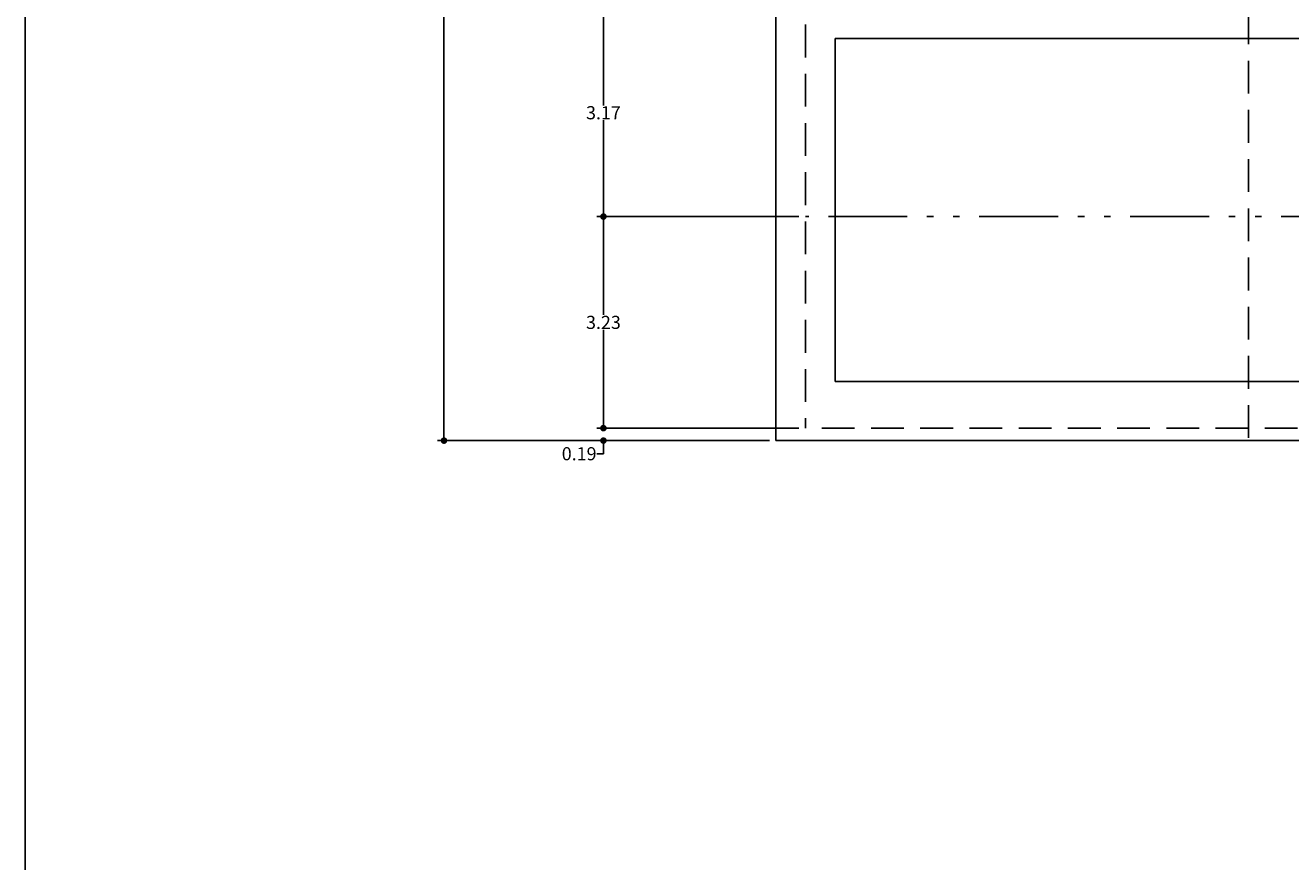
# Model space of a CAD drawing. Extents: x 193 to 280, y 104 to 284.
# Drawn here: x 193 to 212, y 193 to 206 of the extents above; entities that cross this region are included whole.
import ezdxf

# ---------------------------------------------------------------- set-up
doc = ezdxf.new("R2010")
doc.units = 0
doc.linetypes.add('ACAD_ISO12W100', pattern=[21, 12, -3, 0, -3, 0, -3])
doc.linetypes.add('DASHED', pattern=[0.75, 0.5, -0.25])
doc.layers.get('0').update_dxf_attribs({"linetype": 'CONTINUOUS'})
doc.layers.get('DEFPOINTS').update_dxf_attribs({"linetype": 'CONTINUOUS'})
for name, color, linetype in [('0_ARMADURA_PRINCIPAL', 6, 'DASHED'), ('0_JOIS', 6, 'CONTINUOUS'), ('COTAS-OK', 1, 'CONTINUOUS'), ('MUROS', 5, 'CONTINUOUS')]:
    doc.layers.add(name, color=color, linetype=linetype)
doc.styles.add('STYLE2', font='ARIAL.TTF', dxfattribs={"height": 0.2})
doc.dimstyles.get("Standard").update_dxf_attribs({"dimtxt": 0.1, "dimasz": 0.1, "dimexe": 0.1, "dimexo": 0.1, "dimgap": 0.01, "dimtad": 0, "dimtih": 1, "dimtoh": 1, "dimdec": 3, "dimzin": 0, "dimtxsty": 'STYLE2', "dimblk": 'DOT', "dimcen": 0.09, "dimclrd": 1, "dimclre": 1, "dimazin": 3, "dimtfac": 1, "dimtdec": 3, "dimtofl": 0, "dimtmove": 0, "dimatfit": 3, "dimtolj": 1, "dimtzin": 0})

# ---------------------------------------------------------------- blocks, each defined once
blk = doc.blocks.new('_DOT')
at = {"color": 0, "linetype": 'BYBLOCK'}
blk.add_line((-0.5, 0), (-1, 0), dxfattribs=at)
at = {"color": 0, "linetype": 'BYBLOCK', "const_width": 0.5}
blk.add_lwpolyline([(-0.25, 0, 1), (0.25, 0, 1)], format="xyb", close=True, dxfattribs=at)
blk = doc.blocks.new('*D204')
at = {"layer": 'COTAS-OK', "color": 1, "linetype": 'BYBLOCK'}
for p, q in [((204.163, 213.049), (199.105, 213.049)), ((199.205, 212.949), (199.205, 206.516)), ((199.205, 199.859), (199.205, 206.292)), ((204.163, 199.759), (199.105, 199.759))]:
    blk.add_line(p, q, dxfattribs=at)
at = {"layer": 'DEFPOINTS', "color": 0, "linetype": 'BYBLOCK'}
for p in [(204.263, 213.049), (199.205, 199.759), (204.263, 199.759)]:
    blk.add_point(p, dxfattribs=at)
at = {"layer": 'COTAS-OK', "color": 1, "linetype": 'BYBLOCK', "xscale": 0.1, "yscale": 0.1, "zscale": 0.1}
for p, rotation in [((199.205, 213.049), 90), ((199.205, 199.759), 270)]:
    blk.add_blockref('_DOT', p, dxfattribs=dict(at, rotation=rotation))
at = {"layer": 'COTAS-OK', "color": 0, "linetype": 'BYBLOCK', "insert": (199.205, 206.404), "char_height": 0.2, "attachment_point": 5, "style": 'STYLE2'}
blk.add_mtext('\\A1;13.29', dxfattribs=at)
blk = doc.blocks.new('*D208')
at = {"layer": 'COTAS-OK', "color": 1, "linetype": 'BYBLOCK'}
for p, q in [((204.613, 206.339), (201.534, 206.339)), ((201.634, 206.239), (201.634, 204.869)), ((201.634, 203.274), (201.634, 204.644)), ((204.611, 203.174), (201.534, 203.174))]:
    blk.add_line(p, q, dxfattribs=at)
at = {"layer": 'DEFPOINTS', "color": 0, "linetype": 'BYBLOCK'}
for p in [(204.713, 206.339), (201.634, 203.174), (204.711, 203.174)]:
    blk.add_point(p, dxfattribs=at)
at = {"layer": 'COTAS-OK', "color": 1, "linetype": 'BYBLOCK', "xscale": 0.1, "yscale": 0.1, "zscale": 0.1}
for p, rotation in [((201.634, 206.339), 90), ((201.634, 203.174), 270)]:
    blk.add_blockref('_DOT', p, dxfattribs=dict(at, rotation=rotation))
at = {"layer": 'COTAS-OK', "color": 0, "linetype": 'BYBLOCK', "insert": (201.634, 204.756), "char_height": 0.2, "attachment_point": 5, "style": 'STYLE2'}
blk.add_mtext('\\A1;3.17', dxfattribs=at)
blk = doc.blocks.new('*D209')
at = {"layer": 'COTAS-OK', "color": 1, "linetype": 'BYBLOCK'}
for p, q in [((204.611, 203.174), (201.534, 203.174)), ((201.634, 203.074), (201.634, 201.674)), ((201.634, 200.049), (201.634, 201.449)), ((204.613, 199.949), (201.534, 199.949))]:
    blk.add_line(p, q, dxfattribs=at)
at = {"layer": 'DEFPOINTS', "color": 0, "linetype": 'BYBLOCK'}
for p in [(204.711, 203.174), (201.634, 199.949), (204.713, 199.949)]:
    blk.add_point(p, dxfattribs=at)
at = {"layer": 'COTAS-OK', "color": 1, "linetype": 'BYBLOCK', "xscale": 0.1, "yscale": 0.1, "zscale": 0.1}
for p, rotation in [((201.634, 203.174), 90), ((201.634, 199.949), 270)]:
    blk.add_blockref('_DOT', p, dxfattribs=dict(at, rotation=rotation))
at = {"layer": 'COTAS-OK', "color": 0, "linetype": 'BYBLOCK', "insert": (201.634, 201.561), "char_height": 0.2, "attachment_point": 5, "style": 'STYLE2'}
blk.add_mtext('\\A1;3.23', dxfattribs=at)
blk = doc.blocks.new('*D210')
at = {"layer": 'COTAS-OK', "color": 1, "linetype": 'BYBLOCK'}
for p, q in [((201.634, 200.049), (201.634, 200.149)), ((204.613, 199.949), (201.534, 199.949)), ((204.063, 199.759), (201.534, 199.759)), ((201.634, 199.559), (201.534, 199.559)), ((201.634, 199.659), (201.634, 199.559))]:
    blk.add_line(p, q, dxfattribs=at)
at = {"layer": 'DEFPOINTS', "color": 0, "linetype": 'BYBLOCK'}
for p in [(204.713, 199.949), (201.634, 199.759), (204.163, 199.759)]:
    blk.add_point(p, dxfattribs=at)
at = {"layer": 'COTAS-OK', "color": 1, "linetype": 'BYBLOCK', "xscale": 0.1, "yscale": 0.1, "zscale": 0.1}
for p, rotation in [((201.634, 199.949), 270), ((201.634, 199.759), 90)]:
    blk.add_blockref('_DOT', p, dxfattribs=dict(at, rotation=rotation))
at = {"layer": 'COTAS-OK', "color": 0, "linetype": 'BYBLOCK', "insert": (201.264, 199.559), "char_height": 0.2, "attachment_point": 5, "style": 'STYLE2'}
blk.add_mtext('\\A1;0.19', dxfattribs=at)

msp = doc.modelspace()

# ---------------------------------------------------------------- linework, layer by layer
at = {"layer": '0_ARMADURA_PRINCIPAL', "color": 2}
for p, q in [((211.463, 213.049), (211.463, 199.759)), ((204.713, 212.849), (204.713, 199.949))]:
    msp.add_line(p, q, dxfattribs=at)
at = {"layer": '0_JOIS', "linetype": 'ACAD_ISO12W100', "ltscale": 0.1}
msp.add_line((238.461, 203.174), (204.711, 203.174), dxfattribs=at)
at = {"layer": '0_JOIS', "linetype": 'DASHED'}
msp.add_line((238.461, 199.949), (204.713, 199.949), dxfattribs=at)
at = {"layer": 'DEFPOINTS', "linetype": 'BYBLOCK'}
msp.add_lwpolyline([(192.826, 164.244), (280.326, 164.244), (280.326, 224.244), (192.826, 224.244)], close=True, dxfattribs=at)
at = {"layer": 'MUROS', "color": 3}
for p, q in [((238.013, 205.889), (205.163, 205.889)), ((205.163, 205.889), (205.163, 200.659)), ((205.163, 200.659), (238.013, 200.659))]:
    msp.add_line(p, q, dxfattribs=at)
msp.add_lwpolyline([(204.263, 199.759), (238.913, 199.759), (238.913, 213.049), (204.263, 213.049)], close=True, dxfattribs=at)

# ---------------------------------------------------------------- dimensions: what is measured, and where the dimension line sits
at = {"layer": 'COTAS-OK', "linetype": 'BYBLOCK'}
for base, p1, p2, picture, middle in [((199.205, 199.759), (204.263, 213.049), (204.263, 199.759), '*D204', (199.205, 206.404)), ((201.634060716, 203.173858721), (204.7126914, 206.338858721), (204.7111914, 203.173858721), '*D208', (201.634060716, 204.756358721)), ((201.634060716, 199.948858721), (204.7111914, 203.173858721), (204.7126914, 199.948858721), '*D209', (201.634060716, 201.561358721)), ((201.634, 199.759), (204.713, 199.949), (204.163, 199.759), '*D210', (201.264, 199.559))]:
    dim = msp.add_linear_dim(base=base, p1=p1, p2=p2, angle=90, dimstyle='STANDARD', override={"dimdec": 2}, dxfattribs=at)
    dim.commit()
    dim.dimension.update_dxf_attribs({"geometry": picture, "text_midpoint": middle})

doc.saveas('drawing.dxf')
